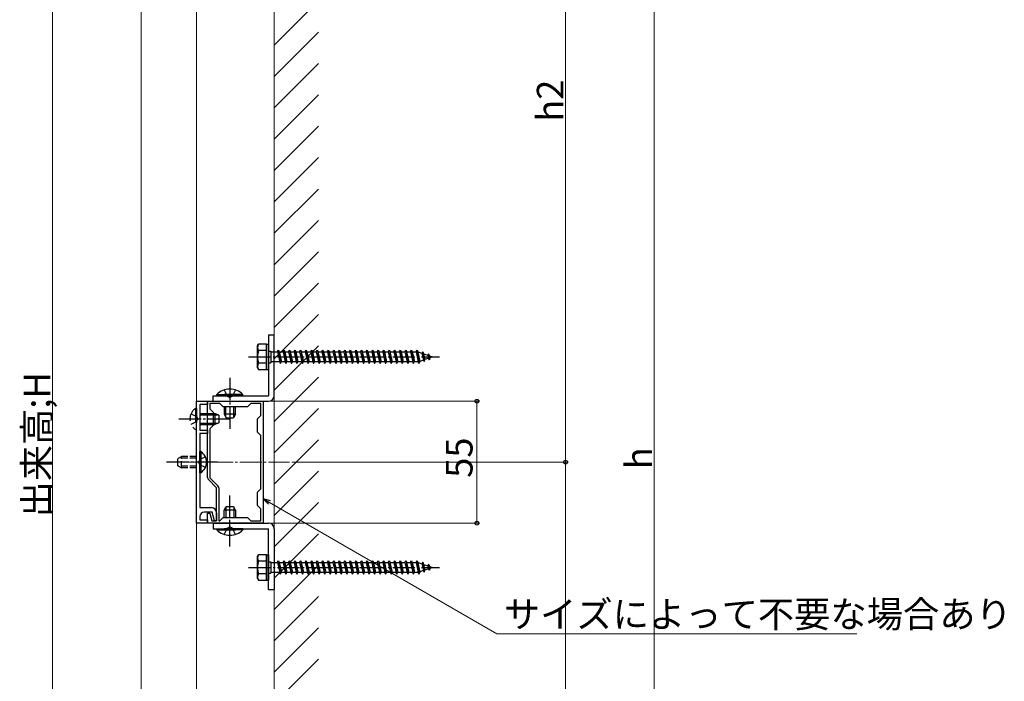
# Model space of a CAD drawing. Extents: x 0 to 1980, y 0 to 3204.
# Drawn here: x 463 to 907, y 1745 to 2044 of the extents above; entities that cross this region are included whole.
import ezdxf

# ---------------------------------------------------------------- set-up
doc = ezdxf.new("R2010")
doc.units = 0
for name, pattern in [('HIDDEN', [9.525, 6.35, -3.175]), ('YCENTER_1', [13, 10, -1, 1, -1]), ('YHIDDEN_1', [4, 3, -1])]:
    doc.linetypes.add(name, pattern=pattern)
for name, color, linetype, lineweight in [('YKK_11', 7, 'CONTINUOUS', 30), ('YKK_12', 2, 'CONTINUOUS', 13), ('YKK_13', 4, 'CONTINUOUS', 30), ('YKK_D', 6, 'CONTINUOUS', 13), ('YSS_K', 3, 'CONTINUOUS', 13)]:
    doc.layers.add(name, color=color, linetype=linetype, lineweight=lineweight)
doc.styles.get("Standard").update_dxf_attribs({"font": 'txt', "bigfont": 'BIGFONT'})

msp = doc.modelspace()

# ---------------------------------------------------------------- linework, layer by layer
at = {"layer": 'YKK_11', "linetype": 'ByBlock', "lineweight": -2, "ltscale": 0.5}
for p, q in [((542.97, 1816.47), (542.97, 1871.47)), ((542.97, 1871.47), (547.97, 1871.47)), ((547.97, 1869.97), (544.47, 1869.97)), ((544.47, 1869.97), (544.47, 1858.47)), ((547.97, 1871.47), (547.97, 1869.97)), ((547.97, 1837.01), (547.97, 1871.47)), ((547.97, 1871.47), (572.97, 1871.47)), ((553.47, 1870.47), (548.97, 1870.47)), ((548.97, 1870.47), (548.97, 1867.97)), ((554.97, 1868.97), (553.47, 1870.47)), ((567.47, 1870.47), (565.97, 1868.97)), ((571.97, 1870.47), (567.47, 1870.47)), ((571.97, 1864.98), (571.97, 1870.47)), ((572.97, 1871.47), (572.97, 1816.47)), ((548.97, 1867.97), (550.47, 1866.47)), ((550.47, 1866.47), (550.47, 1860.47)), ((565.97, 1868.97), (554.97, 1868.97)), ((570.47, 1863.48), (571.97, 1864.98)), ((570.47, 1857.48), (570.47, 1863.48)), ((544.47, 1858.47), (547.97, 1858.47)), ((547.97, 1856.97), (544.47, 1856.97)), ((544.47, 1856.97), (544.47, 1823.47)), ((547.97, 1858.47), (547.97, 1856.97)), ((550.47, 1860.47), (548.97, 1858.97)), ((548.97, 1858.97), (548.97, 1836.89)), ((571.97, 1855.98), (570.47, 1857.48)), ((571.97, 1831.97), (571.97, 1855.98)), ((571.97, 1831.97), (571.97, 1855.98)), ((551.97, 1832.47), (548.35, 1836.09)), ((548.97, 1836.89), (552.59, 1833.27)), ((551.97, 1817.47), (551.97, 1832.47)), ((552.97, 1832.35), (552.97, 1817.47)), ((570.47, 1830.47), (571.97, 1831.97)), ((570.47, 1824.47), (570.47, 1830.47)), ((544.47, 1823.47), (549.67, 1823.47)), ((549.97, 1821.47), (546.47, 1821.47)), ((551.04, 1817.47), (549.97, 1821.47)), ((551.97, 1821.17), (551.97, 1817.47)), ((571.97, 1822.97), (570.47, 1824.47)), ((571.97, 1817.47), (571.97, 1822.97)), ((544.47, 1819.47), (544.47, 1817.97)), ((544.47, 1817.97), (547.97, 1817.97)), ((547.97, 1816.47), (547.97, 1820.97)), ((547.97, 1820.97), (548.97, 1820.97)), ((547.97, 1817.97), (547.97, 1816.47)), ((548.97, 1820.97), (549.9, 1817.47)), ((549.9, 1817.47), (551.97, 1817.47)), ((551.97, 1817.47), (551.04, 1817.47)), ((552.97, 1817.47), (553.47, 1817.47)), ((553.47, 1817.47), (554.97, 1818.97)), ((554.97, 1818.97), (565.97, 1818.97)), ((565.97, 1818.97), (567.47, 1817.47)), ((567.47, 1817.47), (571.97, 1817.47)), ((547.97, 1816.47), (542.97, 1816.47)), ((572.97, 1816.47), (547.97, 1816.47))]:
    msp.add_line(p, q, dxfattribs=at)
for centre, radius, start, end in [((549.27, 1837.01), 1.3, 180, 225), ((551.67, 1832.35), 1.3, 360, 45), ((546.47, 1819.47), 2, 90, 180), ((549.67, 1821.17), 2.3, 0, 90)]:
    msp.add_arc(centre, radius, start, end, dxfattribs=at)
at = {"layer": 'YKK_12', "ltscale": 0.5}
for p, q in [((517.97, 2243.97), (517.97, 1443.97)), ((542.97, 1443.97), (542.97, 2243.97))]:
    msp.add_line(p, q, dxfattribs=at)
at = {"layer": 'YKK_12', "linetype": 'YCENTER_1'}
msp.add_line((536.42, 1843.97), (584.89, 1843.97), dxfattribs=at)
at = {"layer": 'YKK_13', "ltscale": 0.5}
for p, q in [((575.47, 1901.47), (577.97, 1901.47)), ((575.47, 1901.47), (575.47, 1873.97)), ((577.97, 1873.97), (577.97, 1901.47)), ((570.47, 1896.47), (570.9, 1897.22)), ((574.47, 1897.22), (570.9, 1897.22)), ((574.47, 1897.22), (575.47, 1897.22)), ((574.47, 1897.22), (574.47, 1885.72)), ((574.47, 1885.72), (574.47, 1897.22)), ((575.47, 1897.22), (575.47, 1885.72)), ((570.47, 1886.47), (570.47, 1896.47)), ((574.47, 1894.36), (570.91, 1894.36)), ((575.47, 1894.07), (576.47, 1894.07)), ((576.47, 1894.07), (576.47, 1888.87)), ((576.47, 1893.72), (579.47, 1893.72)), ((579.47, 1893.72), (579.97, 1894.47)), ((579.47, 1893.72), (580.47, 1889.22)), ((579.97, 1894.47), (580.22, 1893.72)), ((579.97, 1894.47), (580.72, 1888.47)), ((580.22, 1893.72), (581.97, 1893.72)), ((580.22, 1893.72), (581.22, 1889.22)), ((581.97, 1893.72), (582.47, 1894.47)), ((581.97, 1893.72), (582.97, 1889.22)), ((582.47, 1894.47), (582.72, 1893.72)), ((582.47, 1894.47), (583.22, 1888.47)), ((582.72, 1893.72), (584.47, 1893.72)), ((582.72, 1893.72), (583.72, 1889.22)), ((584.47, 1893.72), (584.97, 1894.47)), ((584.47, 1893.72), (585.47, 1889.22)), ((584.97, 1894.47), (585.22, 1893.72)), ((584.97, 1894.47), (585.72, 1888.47)), ((585.22, 1893.72), (586.97, 1893.72)), ((585.22, 1893.72), (586.22, 1889.22)), ((586.97, 1893.72), (587.47, 1894.47)), ((586.97, 1893.72), (587.97, 1889.22)), ((587.47, 1894.47), (587.72, 1893.72)), ((587.47, 1894.47), (588.22, 1888.47)), ((587.72, 1893.72), (589.47, 1893.72)), ((587.72, 1893.72), (588.72, 1889.22)), ((589.47, 1893.72), (589.97, 1894.47)), ((589.47, 1893.72), (590.47, 1889.22)), ((589.97, 1894.47), (590.22, 1893.72)), ((589.97, 1894.47), (590.72, 1888.47)), ((590.22, 1893.72), (591.97, 1893.72)), ((590.22, 1893.72), (591.22, 1889.22)), ((591.97, 1893.72), (592.47, 1894.47)), ((591.97, 1893.72), (592.97, 1889.22)), ((592.47, 1894.47), (592.72, 1893.72)), ((592.47, 1894.47), (593.22, 1888.47)), ((592.72, 1893.72), (594.47, 1893.72)), ((592.72, 1893.72), (593.72, 1889.22)), ((594.47, 1893.72), (594.97, 1894.47)), ((594.47, 1893.72), (595.47, 1889.22)), ((594.97, 1894.47), (595.22, 1893.72)), ((594.97, 1894.47), (595.72, 1888.47)), ((595.22, 1893.72), (596.97, 1893.72)), ((595.22, 1893.72), (596.22, 1889.22)), ((596.97, 1893.72), (597.47, 1894.47)), ((596.97, 1893.72), (597.97, 1889.22)), ((597.47, 1894.47), (597.72, 1893.72)), ((597.47, 1894.47), (598.22, 1888.47)), ((597.72, 1893.72), (599.47, 1893.72)), ((597.72, 1893.72), (598.72, 1889.22)), ((599.47, 1893.72), (599.97, 1894.47)), ((599.47, 1893.72), (600.47, 1889.22)), ((599.97, 1894.47), (600.22, 1893.72)), ((599.97, 1894.47), (600.72, 1888.47)), ((600.22, 1893.72), (601.97, 1893.72)), ((600.22, 1893.72), (601.22, 1889.22)), ((601.97, 1893.72), (602.47, 1894.47)), ((601.97, 1893.72), (602.97, 1889.22)), ((602.47, 1894.47), (602.72, 1893.72)), ((602.47, 1894.47), (603.22, 1888.47)), ((602.72, 1893.72), (604.47, 1893.72)), ((602.72, 1893.72), (603.72, 1889.22)), ((604.47, 1893.72), (604.97, 1894.47)), ((604.47, 1893.72), (605.47, 1889.22)), ((604.97, 1894.47), (605.22, 1893.72)), ((604.97, 1894.47), (605.72, 1888.47)), ((605.22, 1893.72), (606.97, 1893.72)), ((605.22, 1893.72), (606.22, 1889.22)), ((606.97, 1893.72), (607.47, 1894.47)), ((606.97, 1893.72), (607.97, 1889.22)), ((607.47, 1894.47), (607.72, 1893.72)), ((607.47, 1894.47), (608.22, 1888.47)), ((607.72, 1893.72), (609.47, 1893.72)), ((607.72, 1893.72), (608.72, 1889.22)), ((609.47, 1893.72), (609.97, 1894.47)), ((609.47, 1893.72), (610.47, 1889.22)), ((609.97, 1894.47), (610.22, 1893.72)), ((609.97, 1894.47), (610.72, 1888.47)), ((610.22, 1893.72), (611.97, 1893.72)), ((610.22, 1893.72), (611.22, 1889.22)), ((611.97, 1893.72), (612.47, 1894.47)), ((611.97, 1893.72), (612.97, 1889.22)), ((612.47, 1894.47), (612.72, 1893.72)), ((612.47, 1894.47), (613.22, 1888.47)), ((612.72, 1893.72), (614.47, 1893.72)), ((612.72, 1893.72), (613.72, 1889.22)), ((614.47, 1893.72), (614.97, 1894.47)), ((614.47, 1893.72), (615.47, 1889.22)), ((614.97, 1894.47), (615.22, 1893.72)), ((614.97, 1894.47), (615.72, 1888.47)), ((615.22, 1893.72), (616.97, 1893.72)), ((615.22, 1893.72), (616.22, 1889.22)), ((616.97, 1893.72), (617.47, 1894.47)), ((616.97, 1893.72), (617.97, 1889.22)), ((617.47, 1894.47), (617.72, 1893.72)), ((617.47, 1894.47), (618.22, 1888.47)), ((617.72, 1893.72), (619.47, 1893.72)), ((617.72, 1893.72), (618.72, 1889.22)), ((619.47, 1893.72), (619.97, 1894.47)), ((619.47, 1893.72), (620.47, 1889.22)), ((619.97, 1894.47), (620.22, 1893.72)), ((619.97, 1894.47), (620.72, 1888.47)), ((620.22, 1893.72), (621.97, 1893.72)), ((620.22, 1893.72), (621.22, 1889.22)), ((621.97, 1893.72), (622.47, 1894.47)), ((621.97, 1893.72), (622.97, 1889.22)), ((622.47, 1894.47), (622.72, 1893.72)), ((622.47, 1894.47), (623.22, 1888.47)), ((622.72, 1893.72), (624.47, 1893.72)), ((622.72, 1893.72), (623.72, 1889.22)), ((624.47, 1893.72), (624.97, 1894.47)), ((624.47, 1893.72), (625.47, 1889.22)), ((624.97, 1894.47), (625.22, 1893.72)), ((624.97, 1894.47), (625.72, 1888.47)), ((625.22, 1893.72), (626.97, 1893.72)), ((625.22, 1893.72), (626.22, 1889.22)), ((626.97, 1893.72), (627.47, 1894.47)), ((626.97, 1893.72), (627.97, 1889.22)), ((627.47, 1894.47), (627.72, 1893.72)), ((627.47, 1894.47), (628.22, 1888.47)), ((627.72, 1893.72), (629.47, 1893.72)), ((627.72, 1893.72), (628.72, 1889.22)), ((629.47, 1893.72), (629.97, 1894.47)), ((629.47, 1893.72), (630.47, 1889.22)), ((629.97, 1894.47), (630.22, 1893.72)), ((629.97, 1894.47), (630.72, 1888.47)), ((630.22, 1893.72), (631.97, 1893.72)), ((630.22, 1893.72), (631.22, 1889.22)), ((631.97, 1893.72), (632.47, 1894.47)), ((631.97, 1893.72), (632.97, 1889.22)), ((632.47, 1894.47), (632.72, 1893.72)), ((632.47, 1894.47), (633.22, 1888.47)), ((632.72, 1893.72), (634.47, 1893.72)), ((632.72, 1893.72), (633.72, 1889.22)), ((634.47, 1893.72), (634.97, 1894.47)), ((634.47, 1893.72), (635.47, 1889.22)), ((634.97, 1894.47), (635.22, 1893.72)), ((634.97, 1894.47), (635.72, 1888.47)), ((635.22, 1893.72), (636.97, 1893.72)), ((635.22, 1893.72), (636.22, 1889.22)), ((636.97, 1893.72), (637.47, 1894.47)), ((636.97, 1893.72), (637.97, 1889.22)), ((637.47, 1894.47), (637.72, 1893.72)), ((637.47, 1894.47), (638.22, 1888.47)), ((637.72, 1893.72), (639.47, 1893.72)), ((637.72, 1893.72), (638.72, 1889.22)), ((639.47, 1893.72), (639.97, 1894.47)), ((639.47, 1893.72), (640.47, 1889.22)), ((639.97, 1894.47), (640.22, 1893.72)), ((639.97, 1894.47), (640.72, 1888.47)), ((640.22, 1893.72), (641.97, 1893.72)), ((640.22, 1893.72), (641.22, 1889.22)), ((641.97, 1893.72), (642.47, 1894.47)), ((641.97, 1893.72), (642.97, 1889.22)), ((642.47, 1894.47), (642.72, 1893.72)), ((642.47, 1894.47), (643.22, 1888.47)), ((642.72, 1893.72), (642.93, 1893.72)), ((642.72, 1893.72), (643.72, 1889.22)), ((642.93, 1893.72), (644.59, 1893.15)), ((645.05, 1893.79), (644.59, 1893.15)), ((644.59, 1893.15), (645.29, 1890.03)), ((645.05, 1893.79), (645.41, 1892.87)), ((645.05, 1893.79), (645.61, 1889.35)), ((645.41, 1892.87), (647.3, 1892.22)), ((645.41, 1892.87), (645.98, 1890.27)), ((647.66, 1892.89), (647.3, 1892.22)), ((647.3, 1892.22), (647.61, 1890.83)), ((647.66, 1892.89), (648.11, 1891.94)), ((647.66, 1892.89), (648, 1890.18)), ((574.47, 1888.59), (570.91, 1888.59)), ((575.47, 1888.87), (576.47, 1888.87)), ((580.47, 1889.22), (576.47, 1889.22)), ((580.47, 1889.22), (580.72, 1888.47)), ((580.72, 1888.47), (581.22, 1889.22)), ((582.97, 1889.22), (581.22, 1889.22)), ((582.97, 1889.22), (583.22, 1888.47)), ((583.22, 1888.47), (583.72, 1889.22)), ((585.47, 1889.22), (583.72, 1889.22)), ((585.47, 1889.22), (585.72, 1888.47)), ((585.72, 1888.47), (586.22, 1889.22)), ((587.97, 1889.22), (586.22, 1889.22)), ((587.97, 1889.22), (588.22, 1888.47)), ((588.22, 1888.47), (588.72, 1889.22)), ((590.47, 1889.22), (588.72, 1889.22)), ((590.47, 1889.22), (590.72, 1888.47)), ((590.72, 1888.47), (591.22, 1889.22)), ((592.97, 1889.22), (591.22, 1889.22)), ((592.97, 1889.22), (593.22, 1888.47)), ((593.22, 1888.47), (593.72, 1889.22)), ((595.47, 1889.22), (593.72, 1889.22)), ((595.47, 1889.22), (595.72, 1888.47)), ((595.72, 1888.47), (596.22, 1889.22)), ((597.97, 1889.22), (596.22, 1889.22)), ((597.97, 1889.22), (598.22, 1888.47)), ((598.22, 1888.47), (598.72, 1889.22)), ((600.47, 1889.22), (598.72, 1889.22)), ((600.47, 1889.22), (600.72, 1888.47)), ((600.72, 1888.47), (601.22, 1889.22)), ((602.97, 1889.22), (601.22, 1889.22)), ((602.97, 1889.22), (603.22, 1888.47)), ((603.22, 1888.47), (603.72, 1889.22)), ((605.47, 1889.22), (603.72, 1889.22)), ((605.47, 1889.22), (605.72, 1888.47)), ((605.72, 1888.47), (606.22, 1889.22)), ((607.97, 1889.22), (606.22, 1889.22)), ((607.97, 1889.22), (608.22, 1888.47)), ((608.22, 1888.47), (608.72, 1889.22)), ((610.47, 1889.22), (608.72, 1889.22)), ((610.47, 1889.22), (610.72, 1888.47)), ((610.72, 1888.47), (611.22, 1889.22)), ((612.97, 1889.22), (611.22, 1889.22)), ((612.97, 1889.22), (613.22, 1888.47)), ((613.22, 1888.47), (613.72, 1889.22)), ((615.47, 1889.22), (613.72, 1889.22)), ((615.47, 1889.22), (615.72, 1888.47)), ((615.72, 1888.47), (616.22, 1889.22)), ((617.97, 1889.22), (616.22, 1889.22)), ((617.97, 1889.22), (618.22, 1888.47)), ((618.22, 1888.47), (618.72, 1889.22)), ((620.47, 1889.22), (618.72, 1889.22)), ((620.47, 1889.22), (620.72, 1888.47)), ((620.72, 1888.47), (621.22, 1889.22)), ((622.97, 1889.22), (621.22, 1889.22)), ((622.97, 1889.22), (623.22, 1888.47)), ((623.22, 1888.47), (623.72, 1889.22)), ((625.47, 1889.22), (623.72, 1889.22)), ((625.47, 1889.22), (625.72, 1888.47)), ((625.72, 1888.47), (626.22, 1889.22)), ((627.97, 1889.22), (626.22, 1889.22)), ((627.97, 1889.22), (628.22, 1888.47)), ((628.22, 1888.47), (628.72, 1889.22)), ((630.47, 1889.22), (628.72, 1889.22)), ((630.47, 1889.22), (630.72, 1888.47)), ((630.72, 1888.47), (631.22, 1889.22)), ((632.97, 1889.22), (631.22, 1889.22)), ((632.97, 1889.22), (633.22, 1888.47)), ((633.22, 1888.47), (633.72, 1889.22)), ((635.47, 1889.22), (633.72, 1889.22)), ((635.47, 1889.22), (635.72, 1888.47)), ((635.72, 1888.47), (636.22, 1889.22)), ((637.97, 1889.22), (636.22, 1889.22)), ((637.97, 1889.22), (638.22, 1888.47)), ((638.22, 1888.47), (638.72, 1889.22)), ((640.47, 1889.22), (638.72, 1889.22)), ((640.47, 1889.22), (640.72, 1888.47)), ((640.72, 1888.47), (641.22, 1889.22)), ((642.93, 1889.22), (641.22, 1889.22)), ((642.96, 1889.23), (642.93, 1889.22)), ((642.97, 1889.22), (643.22, 1888.47)), ((643.22, 1888.47), (643.72, 1889.22)), ((645.29, 1890.03), (643.66, 1889.47)), ((645.61, 1889.35), (645.29, 1890.03)), ((645.61, 1889.35), (645.98, 1890.27)), ((647.61, 1890.83), (645.98, 1890.27)), ((648, 1890.18), (647.61, 1890.83)), ((648, 1890.18), (648.31, 1891.07)), ((648.11, 1891.94), (649.47, 1891.47)), ((648.11, 1891.94), (648.31, 1891.07)), ((649.47, 1891.47), (648.31, 1891.07)), ((570.47, 1886.47), (570.9, 1885.72)), ((570.9, 1885.72), (574.47, 1885.72)), ((574.47, 1885.72), (575.47, 1885.72)), ((552.07, 1874.48), (560.47, 1874.48)), ((552.07, 1873.97), (552.07, 1874.48)), ((563.87, 1874.48), (555.47, 1874.48)), ((563.87, 1873.97), (563.87, 1874.48)), ((550.47, 1873.97), (575.47, 1873.97)), ((550.47, 1871.47), (550.47, 1873.97)), ((550.47, 1871.47), (575.47, 1871.47)), ((552.07, 1873.97), (560.47, 1873.97)), ((563.87, 1873.97), (555.47, 1873.97)), ((555.47, 1868.97), (555.47, 1865.67)), ((560.47, 1865.67), (555.47, 1865.67)), ((555.47, 1865.67), (556.27, 1863.97)), ((556.12, 1864.28), (556.12, 1868.97)), ((560.47, 1865.67), (559.67, 1863.97)), ((559.81, 1864.28), (559.81, 1868.97)), ((560.47, 1865.67), (560.47, 1868.97)), ((556.27, 1863.97), (559.67, 1863.97)), ((555.47, 1822.27), (556.27, 1823.97)), ((555.47, 1818.97), (555.47, 1822.27)), ((560.47, 1822.27), (555.47, 1822.27)), ((556.12, 1823.66), (556.12, 1818.97)), ((556.27, 1823.97), (559.67, 1823.97)), ((560.47, 1822.27), (559.67, 1823.97)), ((559.81, 1823.66), (559.81, 1818.97)), ((560.47, 1822.27), (560.47, 1818.97)), ((550.47, 1816.47), (575.47, 1816.47)), ((550.47, 1816.47), (550.47, 1813.97)), ((550.47, 1813.97), (575.47, 1813.97)), ((552.07, 1813.97), (560.47, 1813.97)), ((552.07, 1813.97), (552.07, 1813.46)), ((552.07, 1813.46), (560.47, 1813.46)), ((563.87, 1813.97), (555.47, 1813.97)), ((563.87, 1813.46), (555.47, 1813.46)), ((563.87, 1813.97), (563.87, 1813.46)), ((575.47, 1786.47), (575.47, 1813.97)), ((577.97, 1813.97), (577.97, 1786.47)), ((570.47, 1801.47), (570.9, 1802.22)), ((570.47, 1791.47), (570.47, 1801.47)), ((574.47, 1802.22), (570.9, 1802.22)), ((574.47, 1799.36), (570.91, 1799.36)), ((574.47, 1802.22), (575.47, 1802.22)), ((574.47, 1802.22), (574.47, 1790.72)), ((574.47, 1790.72), (574.47, 1802.22)), ((575.47, 1802.22), (575.47, 1790.72)), ((575.47, 1799.07), (576.47, 1799.07)), ((576.47, 1799.07), (576.47, 1793.87)), ((579.47, 1798.72), (579.97, 1799.47)), ((579.97, 1799.47), (580.22, 1798.72)), ((579.97, 1799.47), (580.72, 1793.47)), ((581.97, 1798.72), (582.47, 1799.47)), ((582.47, 1799.47), (582.72, 1798.72)), ((582.47, 1799.47), (583.22, 1793.47)), ((584.47, 1798.72), (584.97, 1799.47)), ((584.97, 1799.47), (585.22, 1798.72)), ((584.97, 1799.47), (585.72, 1793.47)), ((586.97, 1798.72), (587.47, 1799.47)), ((587.47, 1799.47), (587.72, 1798.72)), ((587.47, 1799.47), (588.22, 1793.47)), ((589.47, 1798.72), (589.97, 1799.47)), ((589.97, 1799.47), (590.22, 1798.72)), ((589.97, 1799.47), (590.72, 1793.47)), ((591.97, 1798.72), (592.47, 1799.47)), ((592.47, 1799.47), (592.72, 1798.72)), ((592.47, 1799.47), (593.22, 1793.47)), ((594.47, 1798.72), (594.97, 1799.47)), ((594.97, 1799.47), (595.22, 1798.72)), ((594.97, 1799.47), (595.72, 1793.47)), ((596.97, 1798.72), (597.47, 1799.47)), ((597.47, 1799.47), (597.72, 1798.72)), ((597.47, 1799.47), (598.22, 1793.47)), ((599.47, 1798.72), (599.97, 1799.47)), ((599.97, 1799.47), (600.22, 1798.72)), ((599.97, 1799.47), (600.72, 1793.47)), ((601.97, 1798.72), (602.47, 1799.47)), ((602.47, 1799.47), (602.72, 1798.72)), ((602.47, 1799.47), (603.22, 1793.47)), ((604.47, 1798.72), (604.97, 1799.47)), ((604.97, 1799.47), (605.22, 1798.72)), ((604.97, 1799.47), (605.72, 1793.47)), ((606.97, 1798.72), (607.47, 1799.47)), ((607.47, 1799.47), (607.72, 1798.72)), ((607.47, 1799.47), (608.22, 1793.47)), ((609.47, 1798.72), (609.97, 1799.47)), ((609.97, 1799.47), (610.22, 1798.72)), ((609.97, 1799.47), (610.72, 1793.47)), ((611.97, 1798.72), (612.47, 1799.47)), ((612.47, 1799.47), (612.72, 1798.72)), ((612.47, 1799.47), (613.22, 1793.47)), ((614.47, 1798.72), (614.97, 1799.47)), ((614.97, 1799.47), (615.22, 1798.72)), ((614.97, 1799.47), (615.72, 1793.47)), ((616.97, 1798.72), (617.47, 1799.47)), ((617.47, 1799.47), (617.72, 1798.72)), ((617.47, 1799.47), (618.22, 1793.47)), ((619.47, 1798.72), (619.97, 1799.47)), ((619.97, 1799.47), (620.22, 1798.72)), ((619.97, 1799.47), (620.72, 1793.47)), ((621.97, 1798.72), (622.47, 1799.47)), ((622.47, 1799.47), (622.72, 1798.72)), ((622.47, 1799.47), (623.22, 1793.47)), ((624.47, 1798.72), (624.97, 1799.47)), ((624.97, 1799.47), (625.22, 1798.72)), ((624.97, 1799.47), (625.72, 1793.47)), ((626.97, 1798.72), (627.47, 1799.47)), ((627.47, 1799.47), (627.72, 1798.72)), ((627.47, 1799.47), (628.22, 1793.47)), ((629.47, 1798.72), (629.97, 1799.47)), ((629.97, 1799.47), (630.22, 1798.72)), ((629.97, 1799.47), (630.72, 1793.47)), ((631.97, 1798.72), (632.47, 1799.47)), ((632.47, 1799.47), (632.72, 1798.72)), ((632.47, 1799.47), (633.22, 1793.47)), ((634.47, 1798.72), (634.97, 1799.47)), ((634.97, 1799.47), (635.22, 1798.72)), ((634.97, 1799.47), (635.72, 1793.47)), ((636.97, 1798.72), (637.47, 1799.47)), ((637.47, 1799.47), (637.72, 1798.72)), ((637.47, 1799.47), (638.22, 1793.47)), ((639.47, 1798.72), (639.97, 1799.47)), ((639.97, 1799.47), (640.22, 1798.72)), ((639.97, 1799.47), (640.72, 1793.47)), ((641.97, 1798.72), (642.47, 1799.47)), ((642.47, 1799.47), (642.72, 1798.72)), ((642.47, 1799.47), (643.22, 1793.47)), ((576.47, 1798.72), (579.47, 1798.72)), ((579.47, 1798.72), (580.47, 1794.22)), ((580.22, 1798.72), (581.97, 1798.72)), ((580.22, 1798.72), (581.22, 1794.22)), ((581.97, 1798.72), (582.97, 1794.22)), ((582.72, 1798.72), (584.47, 1798.72)), ((582.72, 1798.72), (583.72, 1794.22)), ((584.47, 1798.72), (585.47, 1794.22)), ((585.22, 1798.72), (586.97, 1798.72)), ((585.22, 1798.72), (586.22, 1794.22)), ((586.97, 1798.72), (587.97, 1794.22)), ((587.72, 1798.72), (589.47, 1798.72)), ((587.72, 1798.72), (588.72, 1794.22)), ((589.47, 1798.72), (590.47, 1794.22)), ((590.22, 1798.72), (591.97, 1798.72)), ((590.22, 1798.72), (591.22, 1794.22)), ((591.97, 1798.72), (592.97, 1794.22)), ((592.72, 1798.72), (594.47, 1798.72)), ((592.72, 1798.72), (593.72, 1794.22)), ((594.47, 1798.72), (595.47, 1794.22)), ((595.22, 1798.72), (596.97, 1798.72)), ((595.22, 1798.72), (596.22, 1794.22)), ((596.97, 1798.72), (597.97, 1794.22)), ((597.72, 1798.72), (599.47, 1798.72)), ((597.72, 1798.72), (598.72, 1794.22)), ((599.47, 1798.72), (600.47, 1794.22)), ((600.22, 1798.72), (601.97, 1798.72)), ((600.22, 1798.72), (601.22, 1794.22)), ((601.97, 1798.72), (602.97, 1794.22)), ((602.72, 1798.72), (604.47, 1798.72)), ((602.72, 1798.72), (603.72, 1794.22)), ((604.47, 1798.72), (605.47, 1794.22)), ((605.22, 1798.72), (606.97, 1798.72)), ((605.22, 1798.72), (606.22, 1794.22)), ((606.97, 1798.72), (607.97, 1794.22)), ((607.72, 1798.72), (609.47, 1798.72)), ((607.72, 1798.72), (608.72, 1794.22)), ((609.47, 1798.72), (610.47, 1794.22)), ((610.22, 1798.72), (611.97, 1798.72)), ((610.22, 1798.72), (611.22, 1794.22)), ((611.97, 1798.72), (612.97, 1794.22)), ((612.72, 1798.72), (614.47, 1798.72)), ((612.72, 1798.72), (613.72, 1794.22)), ((614.47, 1798.72), (615.47, 1794.22)), ((615.22, 1798.72), (616.97, 1798.72)), ((615.22, 1798.72), (616.22, 1794.22)), ((616.97, 1798.72), (617.97, 1794.22)), ((617.72, 1798.72), (619.47, 1798.72)), ((617.72, 1798.72), (618.72, 1794.22)), ((619.47, 1798.72), (620.47, 1794.22)), ((620.22, 1798.72), (621.97, 1798.72)), ((620.22, 1798.72), (621.22, 1794.22)), ((621.97, 1798.72), (622.97, 1794.22)), ((622.72, 1798.72), (624.47, 1798.72)), ((622.72, 1798.72), (623.72, 1794.22)), ((624.47, 1798.72), (625.47, 1794.22)), ((625.22, 1798.72), (626.97, 1798.72)), ((625.22, 1798.72), (626.22, 1794.22)), ((626.97, 1798.72), (627.97, 1794.22)), ((627.72, 1798.72), (629.47, 1798.72)), ((627.72, 1798.72), (628.72, 1794.22)), ((629.47, 1798.72), (630.47, 1794.22)), ((630.22, 1798.72), (631.97, 1798.72)), ((630.22, 1798.72), (631.22, 1794.22)), ((631.97, 1798.72), (632.97, 1794.22)), ((632.72, 1798.72), (634.47, 1798.72)), ((632.72, 1798.72), (633.72, 1794.22)), ((634.47, 1798.72), (635.47, 1794.22)), ((635.22, 1798.72), (636.97, 1798.72)), ((635.22, 1798.72), (636.22, 1794.22)), ((636.97, 1798.72), (637.97, 1794.22)), ((637.72, 1798.72), (639.47, 1798.72)), ((637.72, 1798.72), (638.72, 1794.22)), ((639.47, 1798.72), (640.47, 1794.22)), ((640.22, 1798.72), (641.97, 1798.72)), ((640.22, 1798.72), (641.22, 1794.22)), ((641.97, 1798.72), (642.97, 1794.22)), ((642.72, 1798.72), (642.93, 1798.72)), ((642.72, 1798.72), (643.72, 1794.22)), ((642.93, 1798.72), (644.59, 1798.15)), ((645.29, 1795.03), (643.66, 1794.47)), ((645.05, 1798.79), (644.59, 1798.15)), ((644.59, 1798.15), (645.29, 1795.03)), ((645.05, 1798.79), (645.41, 1797.87)), ((645.05, 1798.79), (645.61, 1794.35)), ((645.61, 1794.35), (645.29, 1795.03)), ((645.41, 1797.87), (647.3, 1797.22)), ((645.41, 1797.87), (645.98, 1795.27)), ((645.61, 1794.35), (645.98, 1795.27)), ((647.61, 1795.83), (645.98, 1795.27)), ((647.66, 1797.89), (647.3, 1797.22)), ((647.3, 1797.22), (647.61, 1795.83)), ((648, 1795.18), (647.61, 1795.83)), ((647.66, 1797.89), (648.11, 1796.94)), ((647.66, 1797.89), (648, 1795.18)), ((648, 1795.18), (648.31, 1796.07)), ((648.11, 1796.94), (649.47, 1796.47)), ((648.11, 1796.94), (648.31, 1796.07)), ((649.47, 1796.47), (648.31, 1796.07)), ((570.47, 1791.47), (570.9, 1790.72)), ((570.9, 1790.72), (574.47, 1790.72)), ((574.47, 1793.59), (570.91, 1793.59)), ((574.47, 1790.72), (575.47, 1790.72)), ((575.47, 1793.87), (576.47, 1793.87)), ((580.47, 1794.22), (576.47, 1794.22)), ((580.47, 1794.22), (580.72, 1793.47)), ((580.72, 1793.47), (581.22, 1794.22)), ((582.97, 1794.22), (581.22, 1794.22)), ((582.97, 1794.22), (583.22, 1793.47)), ((583.22, 1793.47), (583.72, 1794.22)), ((585.47, 1794.22), (583.72, 1794.22)), ((585.47, 1794.22), (585.72, 1793.47)), ((585.72, 1793.47), (586.22, 1794.22)), ((587.97, 1794.22), (586.22, 1794.22)), ((587.97, 1794.22), (588.22, 1793.47)), ((588.22, 1793.47), (588.72, 1794.22)), ((590.47, 1794.22), (588.72, 1794.22)), ((590.47, 1794.22), (590.72, 1793.47)), ((590.72, 1793.47), (591.22, 1794.22)), ((592.97, 1794.22), (591.22, 1794.22)), ((592.97, 1794.22), (593.22, 1793.47)), ((593.22, 1793.47), (593.72, 1794.22)), ((595.47, 1794.22), (593.72, 1794.22)), ((595.47, 1794.22), (595.72, 1793.47)), ((595.72, 1793.47), (596.22, 1794.22)), ((597.97, 1794.22), (596.22, 1794.22)), ((597.97, 1794.22), (598.22, 1793.47)), ((598.22, 1793.47), (598.72, 1794.22)), ((600.47, 1794.22), (598.72, 1794.22)), ((600.47, 1794.22), (600.72, 1793.47)), ((600.72, 1793.47), (601.22, 1794.22)), ((602.97, 1794.22), (601.22, 1794.22)), ((602.97, 1794.22), (603.22, 1793.47)), ((603.22, 1793.47), (603.72, 1794.22)), ((605.47, 1794.22), (603.72, 1794.22)), ((605.47, 1794.22), (605.72, 1793.47)), ((605.72, 1793.47), (606.22, 1794.22)), ((607.97, 1794.22), (606.22, 1794.22)), ((607.97, 1794.22), (608.22, 1793.47)), ((608.22, 1793.47), (608.72, 1794.22)), ((610.47, 1794.22), (608.72, 1794.22)), ((610.47, 1794.22), (610.72, 1793.47)), ((610.72, 1793.47), (611.22, 1794.22)), ((612.97, 1794.22), (611.22, 1794.22)), ((612.97, 1794.22), (613.22, 1793.47)), ((613.22, 1793.47), (613.72, 1794.22)), ((615.47, 1794.22), (613.72, 1794.22)), ((615.47, 1794.22), (615.72, 1793.47)), ((615.72, 1793.47), (616.22, 1794.22)), ((617.97, 1794.22), (616.22, 1794.22)), ((617.97, 1794.22), (618.22, 1793.47)), ((618.22, 1793.47), (618.72, 1794.22)), ((620.47, 1794.22), (618.72, 1794.22)), ((620.47, 1794.22), (620.72, 1793.47)), ((620.72, 1793.47), (621.22, 1794.22)), ((622.97, 1794.22), (621.22, 1794.22)), ((622.97, 1794.22), (623.22, 1793.47)), ((623.22, 1793.47), (623.72, 1794.22)), ((625.47, 1794.22), (623.72, 1794.22)), ((625.47, 1794.22), (625.72, 1793.47)), ((625.72, 1793.47), (626.22, 1794.22)), ((627.97, 1794.22), (626.22, 1794.22)), ((627.97, 1794.22), (628.22, 1793.47)), ((628.22, 1793.47), (628.72, 1794.22)), ((630.47, 1794.22), (628.72, 1794.22)), ((630.47, 1794.22), (630.72, 1793.47)), ((630.72, 1793.47), (631.22, 1794.22)), ((632.97, 1794.22), (631.22, 1794.22)), ((632.97, 1794.22), (633.22, 1793.47)), ((633.22, 1793.47), (633.72, 1794.22)), ((635.47, 1794.22), (633.72, 1794.22)), ((635.47, 1794.22), (635.72, 1793.47)), ((635.72, 1793.47), (636.22, 1794.22)), ((637.97, 1794.22), (636.22, 1794.22)), ((637.97, 1794.22), (638.22, 1793.47)), ((638.22, 1793.47), (638.72, 1794.22)), ((640.47, 1794.22), (638.72, 1794.22)), ((640.47, 1794.22), (640.72, 1793.47)), ((640.72, 1793.47), (641.22, 1794.22)), ((642.93, 1794.22), (641.22, 1794.22)), ((642.96, 1794.23), (642.93, 1794.22)), ((642.97, 1794.22), (643.22, 1793.47)), ((643.22, 1793.47), (643.72, 1794.22)), ((575.47, 1786.47), (577.97, 1786.47))]:
    msp.add_line(p, q, dxfattribs=at)
at = {"layer": 'YKK_13', "linetype": 'YCENTER_1'}
for p, q in [((566.47, 1891.47), (652.51, 1891.47)), ((557.97, 1881.97), (557.97, 1858.97)), ((534.97, 1863.47), (557.97, 1863.47)), ((552.47, 1843.97), (529.47, 1843.97)), ((557.97, 1805.97), (557.97, 1828.97)), ((566.47, 1796.47), (652.51, 1796.47))]:
    msp.add_line(p, q, dxfattribs=at)
at = {"layer": 'YKK_13', "linetype": 'YHIDDEN_1'}
for p, q in [((555.47, 1876.58), (556.82, 1873.81)), ((560.47, 1876.58), (559.11, 1873.81)), ((556.82, 1873.81), (557.97, 1873.2)), ((559.11, 1873.81), (557.97, 1873.2)), ((534.47, 1845.67), (536.17, 1846.47)), ((534.47, 1842.27), (534.47, 1845.67)), ((542.97, 1845.82), (534.78, 1845.82)), ((536.17, 1841.47), (536.17, 1846.47)), ((542.97, 1846.47), (536.17, 1846.47)), ((544.5, 1845.12), (543.89, 1843.97)), ((544.5, 1842.83), (543.89, 1843.97)), ((546.97, 1846.32), (544.5, 1845.12)), ((534.47, 1842.27), (536.17, 1841.47)), ((542.97, 1842.13), (534.78, 1842.13)), ((542.97, 1841.47), (536.17, 1841.47)), ((546.97, 1841.62), (544.5, 1842.83)), ((555.47, 1811.36), (556.82, 1814.14)), ((556.82, 1814.14), (557.97, 1814.75)), ((559.11, 1814.14), (557.97, 1814.75)), ((560.47, 1811.36), (559.11, 1814.14))]:
    msp.add_line(p, q, dxfattribs=at)
at = {"layer": 'YKK_13', "linetype": 'HIDDEN'}
for p, q in [((540.47, 1865.82), (542.94, 1864.62)), ((542.46, 1868.22), (542.97, 1868.22)), ((542.46, 1868.22), (542.46, 1858.72)), ((542.97, 1868.22), (542.97, 1858.72)), ((540.47, 1861.12), (542.94, 1862.33)), ((542.94, 1864.62), (543.55, 1863.47)), ((542.94, 1862.33), (543.55, 1863.47)), ((542.46, 1858.72), (542.97, 1858.72))]:
    msp.add_line(p, q, dxfattribs=at)
at = {"layer": 'YKK_13'}
for p, q in [((544.47, 1865.97), (551.27, 1865.97)), ((551.27, 1865.97), (551.27, 1860.97)), ((552.97, 1865.17), (551.27, 1865.97)), ((544.47, 1865.32), (552.66, 1865.32)), ((544.47, 1861.63), (552.66, 1861.63)), ((552.97, 1861.77), (551.27, 1860.97)), ((552.97, 1865.17), (552.97, 1861.77)), ((544.47, 1860.97), (551.27, 1860.97)), ((544.98, 1848.72), (544.47, 1848.72)), ((544.47, 1839.22), (544.47, 1848.72)), ((544.98, 1839.22), (544.98, 1848.72)), ((544.98, 1839.22), (544.47, 1839.22))]:
    msp.add_line(p, q, dxfattribs=at)
at = {"layer": 'YKK_13', "ltscale": 0.5}
for centre, radius, start, end in [((573.02, 1895.8), 2.56, 146.2518, 214.3842), ((580.02, 1891.47), 9.55, 162.412, 197.588), ((573.02, 1887.14), 2.56, 145.6158, 213.7482), ((557.97, 1868.74), 8.23, 44.2189, 135.7811), ((575.47, 1873.97), 2.5, 270, 0), ((557.97, 1819.21), 8.23, 224.2189, 315.7811), ((575.47, 1813.97), 2.5, 0, 90), ((573.02, 1800.8), 2.56, 146.2518, 214.3842), ((580.02, 1796.47), 9.55, 162.412, 197.588), ((573.02, 1792.14), 2.56, 145.6158, 213.7482)]:
    msp.add_arc(centre, radius, start, end, dxfattribs=at)
at = {"layer": 'YKK_13', "linetype": 'HIDDEN'}
msp.add_arc((545.74, 1863.47), 5.77, 124.651, 235.349, dxfattribs=at)
at = {"layer": 'YKK_13'}
msp.add_arc((541.69, 1843.97), 5.77, 304.651, 55.349, dxfattribs=at)
at = {"layer": 'YKK_D'}
for p, q in [((477.97, 2229.97), (477.97, 1457.97)), ((709.47, 1843.97), (709.47, 2143.97)), ((749.47, 2143.97), (749.47, 1543.97)), ((576.47, 1871.47), (670.47, 1871.47)), ((669.47, 1871.47), (669.47, 1816.47)), ((585.89, 1843.97), (710.47, 1843.97)), ((585.89, 1843.97), (710.47, 1843.97)), ((709.47, 1543.97), (709.47, 1843.97)), ((576.47, 1816.47), (670.47, 1816.47))]:
    msp.add_line(p, q, dxfattribs=at)
at = {"layer": 'YKK_D', "linetype": 'ByBlock', "lineweight": -2, "extrusion": (0, 0, -1)}
for p, q in [((576.37, 1826.56), (572.97, 1827.47)), ((572.97, 1827.47), (575.46, 1824.98)), ((572.97, 1827.47), (575.91, 1825.77))]:
    msp.add_line(p, q, dxfattribs=at)
at = {"layer": 'YKK_D', "extrusion": (0, 0, -1)}
for p, q in [((575.91, 1825.77), (678.47, 1766.56)), ((678.47, 1766.56), (840.88, 1766.56))]:
    msp.add_line(p, q, dxfattribs=at)
at = {"layer": 'YKK_D', "linetype": 'ByBlock', "lineweight": -2}
for centre in [(669.47, 1871.47), (709.47, 1843.97), (709.47, 1843.97), (669.47, 1816.47)]:
    msp.add_circle(centre, 0.85, dxfattribs=at)
at = {"layer": 'YSS_K', "ltscale": 0.5}
for p, q in [((577.97, 2243.97), (577.97, 1443.97)), ((577.97, 2032.09), (597.97, 2052.09)), ((577.97, 2017.94), (597.97, 2037.94)), ((577.97, 2003.8), (597.97, 2023.8)), ((577.97, 1989.66), (597.97, 2009.66)), ((577.97, 1975.52), (597.97, 1995.52)), ((577.97, 1961.37), (597.97, 1981.37)), ((577.97, 1947.23), (597.97, 1967.23)), ((577.97, 1933.09), (597.97, 1953.09)), ((577.97, 1918.95), (597.97, 1938.95)), ((577.97, 1904.81), (597.97, 1924.81)), ((577.97, 1890.66), (597.97, 1910.66)), ((577.97, 1876.52), (597.97, 1896.52)), ((577.97, 1862.38), (597.97, 1882.38)), ((577.97, 1848.24), (597.97, 1868.24)), ((577.97, 1834.1), (597.97, 1854.1)), ((577.97, 1819.95), (597.97, 1839.95)), ((577.97, 1805.81), (597.97, 1825.81)), ((577.97, 1791.67), (597.97, 1811.67)), ((577.97, 1777.53), (597.97, 1797.53)), ((577.97, 1763.38), (597.97, 1783.38)), ((577.97, 1749.24), (597.97, 1769.24)), ((577.97, 1735.1), (597.97, 1755.1))]:
    msp.add_line(p, q, dxfattribs=at)

# ---------------------------------------------------------------- texts
at = {"layer": 'YKK_D'}
for s, p in [('\u3000h2', (708.47, 1981.17)), ('出来高;H', (476.95, 1819.01)), ('55', (667.47, 1836.93)), ('h', (748.47, 1840.77))]:
    msp.add_text(s, height=12, rotation=90, dxfattribs=at).set_placement(p)
msp.add_text('サイズによって不要な場合あり', height=12, dxfattribs=at).set_placement((681.56, 1769.38))

doc.saveas('drawing.dxf')
